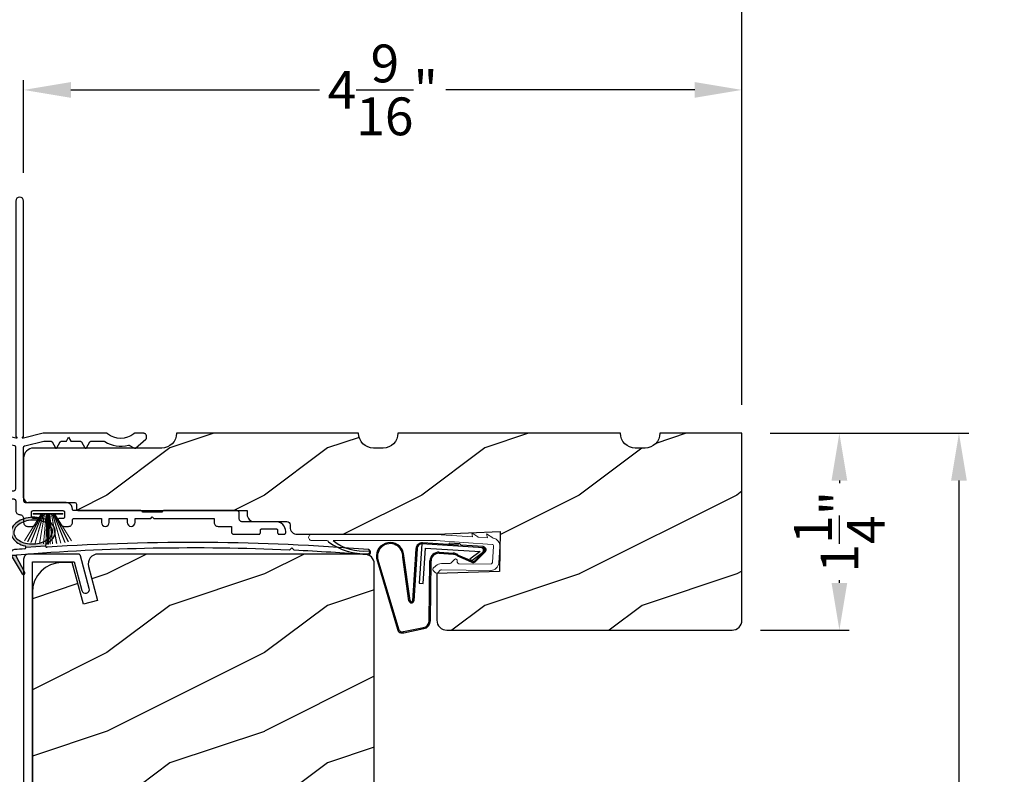
# Model space of a CAD drawing. Extents: x 0 to 68, y 0 to 44.
# Drawn here: x 5.2 to 11.5, y 33.4 to 38.2 of the extents above; entities that cross this region are included whole.
import ezdxf

# ---------------------------------------------------------------- set-up
doc = ezdxf.new("R2010")
doc.units = 0
doc.header["$LTSCALE"] = 2
doc.header["$MEASUREMENT"] = 0
doc.header["$PDMODE"] = 3
doc.layers.get('0').update_dxf_attribs({"linetype": 'CONTINUOUS'})
doc.layers.get('DEFPOINTS').update_dxf_attribs({"color": 3, "linetype": 'CONTINUOUS'})
doc.layers.add('Dim', color=7, linetype='CONTINUOUS')
doc.styles.get("Standard").update_dxf_attribs({"font": 'arial.ttf'})
doc.dimstyles.get("Standard").update_dxf_attribs({"dimtxt": 0.24, "dimasz": 0.3, "dimexe": 0.0625, "dimexo": 0.18, "dimgap": 0.09, "dimtad": 0, "dimdec": 4, "dimzin": 0, "dimdsep": 46, "dimlunit": 4, "dimtxsty": 'Standard', "dimcen": 0, "dimadec": 5, "dimazin": 0, "dimtfac": 1, "dimtdec": 4, "dimtofl": 0, "dimtmove": 0, "dimatfit": 3, "dimfxl": 1, "dimtolj": 1, "dimtzin": 0, "dimarcsym": 0})
pattern_1 = [(216.8699, (-186.8233, -0.51207), (2.99999992, 2.00000012), [0.5, -4.5]), (206.5651, (-186.2233, -0.81207), (-0.9999992, -1.0000013), [1.118034, -1.118034]), (198.4349, (-186.2233, -1.31207), (-2.00000043, -0.9999984), [0.632456, -2.529822])]

# ---------------------------------------------------------------- blocks, each defined once
blk = doc.blocks.new('A$C736078BB')
for p, q in [((0.111, 0.1798), (-0.1201, 0.1943)), ((0.0477, 0.1913), (0.0472, 0.1838)), ((0.1161, 0.187), (0.0477, 0.1913)), ((-0.1996, -0.1718), (-0.2407, 0.1268)), ((-0.1625, 0.1569), (-0.1833, -0.1736)), ((-0.1555, 0.1565), (-0.1764, -0.1745)), ((-0.126, 0.1871), (-0.1417, -0.0624)), ((0.2676, 0.1624), (-0.126, 0.1871)), ((-0.1168, -0.064), (-0.1026, 0.1606)), ((-0.1026, 0.1606), (0.2457, 0.1387)), ((-0.0157, 0.1277), (0.0735, 0.122)), ((-0.0152, 0.1346), (0.0739, 0.129)), ((0.1161, 0.187), (0.1252, 0.1789)), ((0.2643, 0.1701), (0.1252, 0.1789)), ((0.2457, 0.1387), (0.1803, 0.0912)), ((0.1924, 0.0823), (0.2602, 0.1319)), ((0.2128, 0.0825), (0.2739, 0.143)), ((0.2187, 0.0786), (0.2797, 0.1392)), ((0.2669, 0.1456), (0.267, 0.1474)), ((-0.4129, 0.0961), (-0.2805, -0.3544)), ((-0.4039, 0.0871), (-0.2737, -0.3526)), ((-0.207, -0.1734), (-0.246, 0.1039)), ((-0.0776, -0.3015), (-0.0732, 0.0807)), ((-0.0706, -0.3016), (-0.0662, 0.0807)), ((0.1011, 0.1109), (0.1891, 0.0744)), ((0.1057, 0.1163), (0.1936, 0.0797)), ((0.1803, 0.0912), (0.1924, 0.0823)), ((-0.1417, -0.0624), (-0.1168, -0.064)), ((-0.2409, -0.3699), (-0.114, -0.3435)), ((-0.2389, -0.3766), (-0.1129, -0.3504))]:
    blk.add_line(p, q)
for centre, radius, start, end in [((-0.3264, 0.1088), 0.0875, 11.90903, 188.34953), ((-0.3264, 0.1088), 0.0805, 356.54193, 195.62576), ((-0.1226, 0.1544), 0.04, 86.39864, 176.39864), ((-0.1226, 0.1544), 0.033, 86.39864, 176.39864), ((-0.0187, 0.0802), 0.0545, 86.39864, 179.53897), ((-0.0187, 0.0802), 0.0475, 86.39864, 179.49403), ((0.0705, 0.0746), 0.0545, 49.85655, 86.39864), ((0.2521, 0.1483), 0.015, 356.39864, 86.39864), ((0.247, 0.1469), 0.02, 311.39928, 356.39864), ((0.263, 0.1502), 0.02, 326.65359, 86.39864), ((0.263, 0.1502), 0.013, 326.65359, 69.32401), ((0.0705, 0.0746), 0.0475, 49.85655, 86.39864), ((0.202, 0.0896), 0.02, 229.85655, 326.65359), ((0.202, 0.0896), 0.013, 229.85655, 326.65359), ((-0.1916, -0.1721), 0.0154, 184.85023, 350.81859), ((-0.1913, -0.1717), 0.00821, 186.09794, 346.69935), ((-0.1206, -0.301), 0.043, 278.92933, 359.32797), ((-0.1206, -0.301), 0.05, 278.92933, 359.32799), ((-0.2495, -0.3464), 0.032, 194.41007, 289.30794), ((-0.2495, -0.3464), 0.025, 194.41007, 290.16765)]:
    blk.add_arc(centre, radius, start, end)
blk = doc.blocks.new('A$C129D5A43')
at = {"color": 7, "linetype": 'Continuous', "lineweight": 15}
for p, q in [((0.2274, 0.257), (0.2654, 0.2316)), ((0.2327, 0.2325), (0.2274, 0.257)), ((0.3217, 0.2508), (0.3602, 0.225)), ((0.327, 0.2262), (0.3217, 0.2508)), ((-0.7891, 0.2488), (0, 0.2488)), ((-0.6931, 0.2088), (-0.7891, 0.2088)), ((0.0009, 0.2088), (-0.6531, 0.2088)), ((0.3563, 0.1842), (-0.0035, 0.2081)), ((0, 0.248), (0.2327, 0.2325)), ((0.2703, 0.23), (0.327, 0.2262)), ((0.3586, 0.0688), (0.3656, 0.1735)), ((0.4055, 0.1709), (0.3985, 0.0661)), ((0.0348, 0.0628), (0.0869, 0.0623)), ((0.094, 0.0651), (0.1183, 0.089)), ((0.1353, 0.0817), (0.1352, 0.0717)), ((-0.0031, 0.0042), (-0.0171, 0.0185)), ((-0.0169, 0.0327), (-0.0007, 0.0486)), ((0.0273, 0.02), (0.0111, 0.0041)), ((0.3493, 0.0195), (0.0344, 0.0228)), ((0.1451, 0.0616), (0.3497, 0.0595))]:
    blk.add_line(p, q, dxfattribs=at)
for centre, radius, start, end in [((-0.7891, 0.2288), 0.02, 89.99541, 270.00459), ((-0.6945, 0.1956), 0.0133, 18.88336, 84.24243), ((0.2709, 0.2399), 0.00999, 236.20733, 266.2185), ((0.3658, 0.2333), 0.00997, 236.07332, 260.21669), ((0.3556, 0.1742), 0.05, 356.19189, 80.29481), ((-0.4309, 0.1349), 0.01, 254.06318, 74.02762), ((0.3556, 0.1742), 0.01, 356.18123, 86.2144), ((0.0343, 0.0128), 0.05, 89.40632, 134.37105), ((0.087, 0.0723), 0.01, 269.39036, 314.42286), ((0.1253, 0.0818), 0.01, 359.377, 134.39902), ((0.1452, 0.0716), 0.01, 179.38245, 269.37511), ((0.3486, 0.0695), 0.01, 271.21065, 356.1799), ((0.3487, 0.0695), 0.05, 271.18851, 356.192), ((-0.0099, 0.0255), 0.01, 134.38686, 224.3923), ((0.0041, 0.0112), 0.01, 224.41955, 314.3832), ((0.0343, 0.0128), 0.01, 89.42935, 134.38497)]:
    blk.add_arc(centre, radius, start, end, dxfattribs=at)
for centre, radius, start, end in [((-0.4505, 0.5195), 0.3946, 234.09099, 272.44508), ((-0.4645, 0.443), 0.3008, 231.15049, 276.9403)]:
    blk.add_arc(centre, radius, start, end)
blk = doc.blocks.new('A$C1FA70342')
at = {"color": 7, "linetype": 'Continuous', "lineweight": 15}
for p, q in [((-0.095, 0), (0.095, 0)), ((-0.0934, 0), (-0.0934, -0.0032)), ((0.0934, 0), (-0.0934, 0)), ((0.0934, -0.0032), (0.0934, 0)), ((-0.044, -0.0032), (-0.1498, -0.173)), ((-0.1487, -0.1733), (-0.0429, -0.0032)), ((-0.0409, -0.0032), (-0.1296, -0.1781)), ((-0.1286, -0.1784), (-0.0397, -0.0032)), ((-0.0364, -0.0032), (-0.1085, -0.1827)), ((-0.1075, -0.1829), (-0.0353, -0.0032)), ((-0.0934, -0.0032), (-0.044, -0.0032)), ((-0.0301, -0.0032), (-0.082, -0.1872)), ((-0.081, -0.1874), (-0.0291, -0.0032)), ((-0.0229, -0.0032), (-0.0551, -0.1905)), ((-0.0541, -0.1906), (-0.0219, -0.0032)), ((-0.0429, -0.0032), (-0.0409, -0.0032)), ((-0.0397, -0.0032), (-0.0364, -0.0032)), ((-0.0353, -0.0032), (-0.0301, -0.0032)), ((-0.0291, -0.0032), (-0.0229, -0.0032)), ((-0.012, -0.0032), (-0.0289, -0.1925)), ((-0.0279, -0.1925), (-0.011, -0.0032)), ((-0.0219, -0.0032), (-0.012, -0.0032)), ((-0.0084, -0.0032), (-0.0136, -0.193)), ((-0.0126, -0.1931), (-0.0074, -0.0032)), ((-0.011, -0.0032), (-0.0084, -0.0032)), ((-0.0074, -0.0032), (-0.0025, -0.0032)), ((-0.0025, -0.0032), (-0.0025, -0.1932)), ((0.0025, -0.0032), (0.0074, -0.0032)), ((0.0025, -0.1932), (0.0025, -0.0032)), ((0.0074, -0.0032), (0.0126, -0.1931)), ((0.0084, -0.0032), (0.011, -0.0032)), ((0.0136, -0.193), (0.0084, -0.0032)), ((0.011, -0.0032), (0.0279, -0.1925)), ((0.012, -0.0032), (0.0219, -0.0032)), ((0.0289, -0.1925), (0.012, -0.0032)), ((0.0219, -0.0032), (0.0541, -0.1906)), ((0.0229, -0.0032), (0.0291, -0.0032)), ((0.0551, -0.1905), (0.0229, -0.0032)), ((0.0291, -0.0032), (0.081, -0.1874)), ((0.0301, -0.0032), (0.0353, -0.0032)), ((0.082, -0.1872), (0.0301, -0.0032)), ((0.0353, -0.0032), (0.1075, -0.1829)), ((0.0364, -0.0032), (0.0397, -0.0032)), ((0.1085, -0.1827), (0.0364, -0.0032)), ((0.0397, -0.0032), (0.1286, -0.1784)), ((0.0409, -0.0032), (0.0429, -0.0032)), ((0.1296, -0.1781), (0.0409, -0.0032)), ((0.0429, -0.0032), (0.1487, -0.1733)), ((0.044, -0.0032), (0.0934, -0.0032)), ((0.1498, -0.173), (0.044, -0.0032))]:
    blk.add_line(p, q, dxfattribs=at)
at = {"color": 7, "linetype": 'Continuous', "lineweight": 15, "flags": 128}
blk.add_lwpolyline([(-0.0025, -0.1932), (-0.0019, -0.1932), (-0.0012, -0.1932), (-0.0006, -0.1932), (0, -0.1932), (0.0006, -0.1932), (0.0012, -0.1932), (0.0019, -0.1932), (0.0025, -0.1932)], dxfattribs=at)
blk = doc.blocks.new('A$C4EB957E1')
at = {"linetype": 'Continuous'}
for p, q in [((1.2, 2.1162), (1.2, 0.6214)), ((1.25, 0.6214), (1.25, 2.1162)), ((1.25, 0.6214), (1.25, 2.1162)), ((1.075, 0.6412), (0.061, 0.6412)), ((1.2, 0.6114), (1.075, 0.6412)), ((1.375, 0.6412), (1.25, 0.6114)), ((1.7769, 0.6412), (1.375, 0.6412)), ((2.0137, 0.6412), (1.9558, 0.6412)), ((2.0307, 0.6119), (2.0297, 0.6263)), ((0.0573, 0.6103), (0.1357, 0.5914)), ((0.1405, 0.5927), (0.15, 0.6022)), ((0.15, 0.6022), (0.1595, 0.5927)), ((0.1665, 0.5927), (0.176, 0.6022)), ((0.176, 0.6022), (0.1855, 0.5927)), ((0.1925, 0.5927), (0.202, 0.6022)), ((0.202, 0.6022), (0.2115, 0.5927)), ((0.2185, 0.5927), (0.228, 0.6022)), ((0.228, 0.6022), (0.2375, 0.5927)), ((0.2445, 0.5927), (0.254, 0.6022)), ((0.254, 0.6022), (0.2635, 0.5926)), ((0.2671, 0.5912), (0.303, 0.5912)), ((0.313, 0.5812), (0.313, 0.5262)), ((0.3731, 0.5812), (0.3731, 0.4762)), ((1.0692, 0.5912), (0.3831, 0.5912)), ((1.1924, 0.5621), (1.0715, 0.5909)), ((1.2, 0.6214), (1.21, 0.6114)), ((1.21, 0.6114), (1.2, 0.6114)), ((1.24, 0.6114), (1.25, 0.6214)), ((1.25, 0.6114), (1.24, 0.6114)), ((1.2577, 0.5621), (1.3786, 0.5909)), ((1.3809, 0.5912), (1.4218, 0.5912)), ((1.4304, 0.5862), (1.4523, 0.5483)), ((1.4609, 0.5483), (1.4828, 0.5862)), ((1.4914, 0.5912), (1.5216, 0.5912)), ((1.5216, 0.5912), (1.536, 0.6162)), ((1.536, 0.6162), (1.5505, 0.5912)), ((1.5505, 0.5912), (1.6093, 0.5912)), ((1.6179, 0.5862), (1.6398, 0.5483)), ((1.6484, 0.5483), (1.6703, 0.5862)), ((1.6789, 0.5912), (1.7603, 0.5912)), ((1.9229, 0.5646), (1.9539, 0.5467)), ((1.9601, 0.5473), (2.0271, 0.6035)), ((0.303, 0.5162), (0.0312, 0.5162)), ((1.2, 0.2906), (1.2, 0.5524)), ((1.25, 0.2324), (1.25, 0.5524)), ((0, 0.4849), (0, 0.2874)), ((0.05, 0.4562), (0.05, 0.3127)), ((0.3631, 0.4662), (0.06, 0.4662)), ((0.544, 0.3062), (0.544, 0.453)), ((0.566, 0.475), (0.6395, 0.475)), ((0.6395, 0.475), (0.6515, 0.463)), ((0.6515, 0.463), (0.6635, 0.475)), ((0.6635, 0.475), (0.7117, 0.475)), ((0.7337, 0.453), (0.7337, 0.4279)), ((1.25, 0.483), (1.25, 0.2324)), ((0.7322, 0.315), (0.7322, 0.2906)), ((0.0291, 0.2562), (0.2478, 0.225)), ((0.0586, 0.3028), (0.2528, 0.2751)), ((0.2543, 0.275), (0.5127, 0.275)), ((0.7479, 0.275), (1.1844, 0.275)), ((0.2478, 0.225), (1.1844, 0.225)), ((1.2, 0.2094), (1.2, 0.15)), ((1.52, 0.2012), (1.2813, 0.2012)), ((1.3, 0.116), (1.3, 0.14)), ((1.31, 0.15), (1.5, 0.15)), ((1.51, 0.14), (1.51, 0.11)), ((1.9945, 0.15), (1.57, 0.15)), ((2.1295, 0.14), (2.0045, 0.14)), ((2.6044, 0.15), (2.1395, 0.15)), ((2.62, 0.0956), (2.62, 0.1344)), ((1.25, 0.1), (1.25, 0.075)), ((1.332, 0.1), (1.316, 0.1)), ((1.5, 0.1), (1.478, 0.1)), ((1.56, 0.075), (1.56, 0.09)), ((1.57, 0.1), (1.744, 0.1)), ((1.744, 0.1), (1.744, 0.075)), ((1.794, 0.1), (1.908, 0.1)), ((1.794, 0.075), (1.794, 0.1)), ((1.908, 0.1), (1.908, 0.075)), ((1.958, 0.075), (1.958, 0.1)), ((1.958, 0.1), (2.057, 0.1)), ((2.057, 0.1), (2.067, 0.11)), ((2.067, 0.11), (2.077, 0.1)), ((2.077, 0.1), (2.46, 0.1)), ((2.46, 0.1), (2.46, 0.075)), ((2.8522, 0.08), (2.6357, 0.08)), ((1.275, 0.05), (1.302, 0.05)), ((1.508, 0.05), (1.535, 0.05)), ((2.485, 0.05), (2.57, 0.05)), ((2.57, 0.05), (2.57, 0.0156)), ((2.7539, 0.01), (2.7539, 0.025)), ((2.7639, 0.035), (2.8533, 0.035)), ((2.8633, 0.025), (2.8633, 0.01)), ((2.9147, 0.01), (2.9147, 0.0175)), ((2.5857, 0), (2.7439, 0)), ((2.8733, 0), (2.9047, 0))]:
    blk.add_line(p, q, dxfattribs=at)
at = {"linetype": 'Continuous', "flags": 128}
for points in [[(1.25, 2.1162), (1.2481, 2.1257), (1.2427, 2.1338), (1.2346, 2.1393), (1.225, 2.1412), (1.2155, 2.1393), (1.2074, 2.1338), (1.2019, 2.1257), (1.2, 2.1162)], [(1.25, 2.1162), (1.2481, 2.1257), (1.2427, 2.1338), (1.2346, 2.1393), (1.225, 2.1412), (1.2155, 2.1393), (1.2074, 2.1338), (1.2019, 2.1257), (1.2, 2.1162)], [(0.061, 0.6412), (0.0554, 0.6401), (0.0506, 0.6372), (0.0471, 0.6328), (0.0455, 0.6274), (0.0458, 0.6217), (0.0482, 0.6166), (0.0522, 0.6126), (0.0573, 0.6103)], [(1.7832, 0.6388), (1.7826, 0.6394), (1.7818, 0.6398), (1.7811, 0.6402), (1.7803, 0.6406), (1.7794, 0.6408), (1.7786, 0.641), (1.7777, 0.6411), (1.7769, 0.6412)], [(1.9494, 0.6388), (1.931, 0.626), (1.9105, 0.6165), (1.8888, 0.6107), (1.8663, 0.6088), (1.8439, 0.6107), (1.8222, 0.6165), (1.8017, 0.626), (1.7832, 0.6388)], [(1.9558, 0.6412), (1.955, 0.6411), (1.9541, 0.641), (1.9533, 0.6408), (1.9524, 0.6406), (1.9516, 0.6402), (1.9509, 0.6398), (1.9501, 0.6394), (1.9494, 0.6388)], [(2.0297, 0.6263), (2.0292, 0.6292), (2.0281, 0.632), (2.0266, 0.6346), (2.0246, 0.6369), (2.0222, 0.6387), (2.0196, 0.64), (2.0167, 0.6409), (2.0137, 0.6412)], [(0.1357, 0.5914), (0.1364, 0.5913), (0.137, 0.5912), (0.1377, 0.5913), (0.1383, 0.5914), (0.1389, 0.5916), (0.1395, 0.5919), (0.14, 0.5923), (0.1405, 0.5927)], [(0.1595, 0.5927), (0.1602, 0.5921), (0.1611, 0.5916), (0.162, 0.5913), (0.163, 0.5912), (0.164, 0.5913), (0.1649, 0.5916), (0.1658, 0.5921), (0.1665, 0.5927)], [(0.1855, 0.5927), (0.1862, 0.5921), (0.1871, 0.5916), (0.188, 0.5913), (0.189, 0.5912), (0.19, 0.5913), (0.1909, 0.5916), (0.1918, 0.5921), (0.1925, 0.5927)], [(0.2115, 0.5927), (0.2122, 0.5921), (0.2131, 0.5916), (0.214, 0.5913), (0.215, 0.5912), (0.216, 0.5913), (0.2169, 0.5916), (0.2178, 0.5921), (0.2185, 0.5927)], [(0.2375, 0.5927), (0.2382, 0.5921), (0.2391, 0.5916), (0.24, 0.5913), (0.241, 0.5912), (0.242, 0.5913), (0.2429, 0.5916), (0.2438, 0.5921), (0.2445, 0.5927)], [(0.2635, 0.5926), (0.2639, 0.5923), (0.2643, 0.592), (0.2647, 0.5917), (0.2652, 0.5915), (0.2656, 0.5914), (0.2661, 0.5912), (0.2666, 0.5912), (0.2671, 0.5912)], [(0.303, 0.5912), (0.305, 0.591), (0.3068, 0.5904), (0.3086, 0.5895), (0.3101, 0.5882), (0.3113, 0.5867), (0.3122, 0.585), (0.3128, 0.5831), (0.313, 0.5812)], [(0.3831, 0.5912), (0.3812, 0.591), (0.3793, 0.5904), (0.3776, 0.5895), (0.3761, 0.5882), (0.3748, 0.5867), (0.3739, 0.585), (0.3733, 0.5831), (0.3731, 0.5812)], [(1.0715, 0.5909), (1.0712, 0.5909), (1.0709, 0.591), (1.0706, 0.591), (1.0704, 0.5911), (1.0701, 0.5911), (1.0698, 0.5911), (1.0695, 0.5912), (1.0692, 0.5912)], [(1.3786, 0.5909), (1.3789, 0.5909), (1.3791, 0.591), (1.3794, 0.591), (1.3797, 0.5911), (1.38, 0.5911), (1.3803, 0.5911), (1.3806, 0.5912), (1.3809, 0.5912)], [(1.4218, 0.5912), (1.4231, 0.5911), (1.4243, 0.5908), (1.4256, 0.5904), (1.4268, 0.5898), (1.4278, 0.5891), (1.4288, 0.5882), (1.4297, 0.5872), (1.4304, 0.5862)], [(1.4828, 0.5862), (1.4835, 0.5872), (1.4844, 0.5882), (1.4853, 0.5891), (1.4864, 0.5898), (1.4876, 0.5904), (1.4888, 0.5908), (1.4901, 0.5911), (1.4914, 0.5912)], [(1.6093, 0.5912), (1.6106, 0.5911), (1.6118, 0.5908), (1.6131, 0.5904), (1.6143, 0.5898), (1.6153, 0.5891), (1.6163, 0.5882), (1.6172, 0.5872), (1.6179, 0.5862)], [(1.6703, 0.5862), (1.671, 0.5872), (1.6719, 0.5882), (1.6728, 0.5891), (1.6739, 0.5898), (1.6751, 0.5904), (1.6763, 0.5908), (1.6776, 0.5911), (1.6789, 0.5912)], [(1.7603, 0.5912), (1.761, 0.5911), (1.7618, 0.591), (1.7625, 0.5909), (1.7632, 0.5907), (1.7639, 0.5905), (1.7646, 0.5902), (1.7653, 0.5898), (1.7659, 0.5895)], [(1.7659, 0.5895), (1.7826, 0.5795), (1.8003, 0.5713), (1.8188, 0.5652), (1.8379, 0.561), (1.8573, 0.559), (1.8768, 0.5591), (1.8962, 0.5613), (1.9152, 0.5655)], [(1.9152, 0.5655), (1.9162, 0.5658), (1.9171, 0.5659), (1.9181, 0.5659), (1.9191, 0.5658), (1.9201, 0.5657), (1.9211, 0.5654), (1.922, 0.565), (1.9229, 0.5646)], [(2.0271, 0.6035), (2.028, 0.6044), (2.0287, 0.6053), (2.0294, 0.6062), (2.0299, 0.6073), (2.0303, 0.6084), (2.0305, 0.6096), (2.0307, 0.6107), (2.0307, 0.6119)], [(0.0312, 0.5162), (0.0252, 0.5156), (0.0193, 0.5138), (0.0139, 0.5109), (0.0092, 0.507), (0.0053, 0.5023), (0.0024, 0.4969), (0.0006, 0.491), (0, 0.4849)], [(0.313, 0.5262), (0.3128, 0.5242), (0.3122, 0.5223), (0.3113, 0.5206), (0.3101, 0.5191), (0.3086, 0.5178), (0.3068, 0.5169), (0.305, 0.5163), (0.303, 0.5162)], [(1.2, 0.5524), (1.1999, 0.5541), (1.1995, 0.5557), (1.1988, 0.5572), (1.1979, 0.5586), (1.1967, 0.5598), (1.1954, 0.5608), (1.1939, 0.5616), (1.1924, 0.5621)], [(1.25, 0.5524), (1.2502, 0.5541), (1.2506, 0.5557), (1.2513, 0.5572), (1.2522, 0.5586), (1.2533, 0.5598), (1.2547, 0.5608), (1.2561, 0.5616), (1.2577, 0.5621)], [(1.4523, 0.5483), (1.4531, 0.5473), (1.4541, 0.5465), (1.4553, 0.546), (1.4566, 0.5458), (1.4579, 0.546), (1.4591, 0.5465), (1.4601, 0.5473), (1.4609, 0.5483)], [(1.6398, 0.5483), (1.6406, 0.5473), (1.6416, 0.5465), (1.6428, 0.546), (1.6441, 0.5458), (1.6454, 0.546), (1.6466, 0.5465), (1.6476, 0.5473), (1.6484, 0.5483)], [(1.9539, 0.5467), (1.9547, 0.5463), (1.9555, 0.546), (1.9563, 0.5459), (1.9571, 0.5459), (1.958, 0.5461), (1.9588, 0.5464), (1.9595, 0.5468), (1.9601, 0.5473)], [(0.06, 0.4662), (0.058, 0.466), (0.0562, 0.4654), (0.0544, 0.4645), (0.0529, 0.4632), (0.0517, 0.4617), (0.0508, 0.46), (0.0502, 0.4581), (0.05, 0.4562)], [(0.3731, 0.4762), (0.3729, 0.4742), (0.3724, 0.4723), (0.3714, 0.4706), (0.3702, 0.4691), (0.3687, 0.4678), (0.367, 0.4669), (0.3651, 0.4663), (0.3631, 0.4662)], [(0.544, 0.453), (0.5444, 0.4573), (0.5457, 0.4614), (0.5477, 0.4652), (0.5504, 0.4685), (0.5538, 0.4713), (0.5576, 0.4733), (0.5617, 0.4745), (0.566, 0.475)], [(0.7117, 0.475), (0.716, 0.4745), (0.7201, 0.4733), (0.724, 0.4713), (0.7273, 0.4685), (0.73, 0.4652), (0.7321, 0.4614), (0.7333, 0.4573), (0.7337, 0.453)], [(0.6954, 0.4119), (0.673, 0.4261), (0.6468, 0.4298), (0.6214, 0.4222), (0.6014, 0.4048), (0.5904, 0.3807), (0.5904, 0.3542), (0.6014, 0.3301), (0.6214, 0.3127), (0.6468, 0.3051), (0.673, 0.3088), (0.6954, 0.323)], [(0.7337, 0.4279), (0.7328, 0.4214), (0.73, 0.4155), (0.7255, 0.4106), (0.7199, 0.4072), (0.7135, 0.4056), (0.7069, 0.4059), (0.7007, 0.408), (0.6954, 0.4119)], [(0.05, 0.3127), (0.0502, 0.311), (0.0506, 0.3092), (0.0514, 0.3076), (0.0524, 0.3062), (0.0537, 0.3049), (0.0552, 0.304), (0.0568, 0.3032), (0.0586, 0.3028)], [(0.6954, 0.323), (0.6998, 0.3264), (0.7049, 0.3286), (0.7104, 0.3295), (0.716, 0.329), (0.7212, 0.3271), (0.7259, 0.3241), (0.7296, 0.3199), (0.7322, 0.315)], [(0, 0.2874), (0.0005, 0.2816), (0.0022, 0.276), (0.0048, 0.2707), (0.0084, 0.2661), (0.0128, 0.2622), (0.0178, 0.2592), (0.0233, 0.2572), (0.0291, 0.2562)], [(0.2528, 0.2751), (0.253, 0.2751), (0.2532, 0.275), (0.2534, 0.275), (0.2536, 0.275), (0.2537, 0.275), (0.2539, 0.275), (0.2541, 0.275), (0.2543, 0.275)], [(0.5127, 0.275), (0.5188, 0.2756), (0.5247, 0.2774), (0.5301, 0.2802), (0.5348, 0.2841), (0.5387, 0.2889), (0.5416, 0.2943), (0.5434, 0.3001), (0.544, 0.3062)], [(0.7322, 0.2906), (0.7325, 0.2876), (0.7334, 0.2846), (0.7349, 0.2819), (0.7368, 0.2796), (0.7392, 0.2776), (0.7419, 0.2762), (0.7448, 0.2753), (0.7479, 0.275)], [(1.1844, 0.275), (1.1875, 0.2753), (1.1904, 0.2762), (1.1931, 0.2776), (1.1955, 0.2796), (1.1974, 0.2819), (1.1988, 0.2846), (1.1997, 0.2876), (1.2, 0.2906)], [(1.1844, 0.225), (1.1875, 0.2247), (1.1904, 0.2238), (1.1931, 0.2223), (1.1955, 0.2204), (1.1974, 0.218), (1.1988, 0.2153), (1.1997, 0.2124), (1.2, 0.2094)], [(1.56, 0.16), (1.5593, 0.169), (1.557, 0.1765), (1.5533, 0.1834), (1.5483, 0.1894), (1.5422, 0.1944), (1.5353, 0.1981), (1.5278, 0.2004), (1.52, 0.2012)], [(1.2, 0.15), (1.2005, 0.1451), (1.2019, 0.1404), (1.2042, 0.1361), (1.2074, 0.1323), (1.2111, 0.1292), (1.2155, 0.1269), (1.2202, 0.1255), (1.225, 0.125)], [(1.3, 0.14), (1.3002, 0.1419), (1.3008, 0.1438), (1.3017, 0.1456), (1.303, 0.1471), (1.3045, 0.1483), (1.3062, 0.1492), (1.3081, 0.1498), (1.31, 0.15)], [(1.5, 0.15), (1.502, 0.1498), (1.5038, 0.1492), (1.5056, 0.1483), (1.5071, 0.1471), (1.5083, 0.1456), (1.5093, 0.1438), (1.5098, 0.1419), (1.51, 0.14)], [(1.57, 0.15), (1.5681, 0.1502), (1.5662, 0.1508), (1.5645, 0.1517), (1.563, 0.1529), (1.5617, 0.1544), (1.5608, 0.1562), (1.5602, 0.158), (1.56, 0.16)], [(2.0045, 0.14), (2.0043, 0.1419), (2.0038, 0.1438), (2.0029, 0.1456), (2.0016, 0.1471), (2.0001, 0.1483), (1.9984, 0.1492), (1.9965, 0.1498), (1.9945, 0.15)], [(2.1395, 0.15), (2.1376, 0.1498), (2.1357, 0.1492), (2.134, 0.1483), (2.1325, 0.1471), (2.1312, 0.1456), (2.1303, 0.1438), (2.1297, 0.1419), (2.1295, 0.14)], [(2.62, 0.1344), (2.6197, 0.1374), (2.6188, 0.1404), (2.6174, 0.1431), (2.6155, 0.1454), (2.6131, 0.1474), (2.6104, 0.1488), (2.6075, 0.1497), (2.6044, 0.15)], [(1.225, 0.125), (1.2299, 0.1245), (1.2346, 0.1231), (1.2389, 0.1208), (1.2427, 0.1177), (1.2458, 0.1139), (1.2481, 0.1096), (1.2496, 0.1049), (1.25, 0.1)], [(1.25, 0.075), (1.2505, 0.0701), (1.2519, 0.0654), (1.2542, 0.0611), (1.2574, 0.0573), (1.2611, 0.0542), (1.2655, 0.0519), (1.2702, 0.0505), (1.275, 0.05)], [(1.316, 0.1), (1.3129, 0.1003), (1.3099, 0.1012), (1.3071, 0.1027), (1.3047, 0.1047), (1.3027, 0.1071), (1.3012, 0.1099), (1.3003, 0.1129), (1.3, 0.116)], [(1.302, 0.05), (1.3098, 0.0508), (1.3173, 0.053), (1.3242, 0.0567), (1.3303, 0.0617), (1.3353, 0.0678), (1.339, 0.0747), (1.3413, 0.0822), (1.342, 0.09)], [(1.342, 0.09), (1.3418, 0.092), (1.3413, 0.0938), (1.3403, 0.0956), (1.3391, 0.0971), (1.3376, 0.0983), (1.3358, 0.0992), (1.334, 0.0998), (1.332, 0.1)], [(1.478, 0.1), (1.4761, 0.0998), (1.4742, 0.0992), (1.4725, 0.0983), (1.471, 0.0971), (1.4697, 0.0956), (1.4688, 0.0938), (1.4682, 0.092), (1.468, 0.09)], [(1.468, 0.09), (1.4688, 0.0822), (1.4711, 0.0747), (1.4748, 0.0678), (1.4797, 0.0617), (1.4858, 0.0567), (1.4927, 0.053), (1.5002, 0.0508), (1.508, 0.05)], [(1.51, 0.11), (1.5098, 0.108), (1.5093, 0.1062), (1.5083, 0.1044), (1.5071, 0.1029), (1.5056, 0.1017), (1.5038, 0.1008), (1.502, 0.1002), (1.5, 0.1)], [(1.535, 0.05), (1.5399, 0.0505), (1.5446, 0.0519), (1.5489, 0.0542), (1.5527, 0.0573), (1.5558, 0.0611), (1.5581, 0.0654), (1.5595, 0.0701), (1.56, 0.075)], [(1.56, 0.09), (1.5602, 0.092), (1.5608, 0.0938), (1.5617, 0.0956), (1.563, 0.0971), (1.5645, 0.0983), (1.5662, 0.0992), (1.5681, 0.0998), (1.57, 0.1)], [(1.744, 0.075), (1.7459, 0.0654), (1.7514, 0.0573), (1.7595, 0.0519), (1.769, 0.05), (1.7786, 0.0519), (1.7867, 0.0573), (1.7921, 0.0654), (1.794, 0.075)], [(1.908, 0.075), (1.9099, 0.0654), (1.9153, 0.0573), (1.9235, 0.0519), (1.933, 0.05), (1.9426, 0.0519), (1.9507, 0.0573), (1.9561, 0.0654), (1.958, 0.075)], [(2.46, 0.075), (2.4605, 0.0701), (2.4619, 0.0654), (2.4642, 0.0611), (2.4674, 0.0573), (2.4711, 0.0542), (2.4755, 0.0519), (2.4802, 0.0505), (2.485, 0.05)], [(2.6357, 0.08), (2.6326, 0.0803), (2.6297, 0.0812), (2.627, 0.0826), (2.6246, 0.0846), (2.6227, 0.0869), (2.6212, 0.0896), (2.6203, 0.0926), (2.62, 0.0956)], [(2.9147, 0.0175), (2.9135, 0.0297), (2.9099, 0.0414), (2.9041, 0.0522), (2.8964, 0.0617), (2.8869, 0.0695), (2.8761, 0.0752), (2.8644, 0.0788), (2.8522, 0.08)], [(2.57, 0.0156), (2.5703, 0.0126), (2.5712, 0.0096), (2.5727, 0.0069), (2.5746, 0.0046), (2.577, 0.0026), (2.5797, 0.0012), (2.5826, 0.0003), (2.5857, 0)], [(2.7439, 0), (2.7459, 0.0002), (2.7477, 0.0008), (2.7495, 0.0017), (2.751, 0.0029), (2.7522, 0.0044), (2.7531, 0.0062), (2.7537, 0.008), (2.7539, 0.01)], [(2.7539, 0.025), (2.7541, 0.0269), (2.7547, 0.0288), (2.7556, 0.0306), (2.7568, 0.0321), (2.7583, 0.0333), (2.7601, 0.0342), (2.762, 0.0348), (2.7639, 0.035)], [(2.8533, 0.035), (2.8552, 0.0348), (2.8571, 0.0342), (2.8588, 0.0333), (2.8603, 0.0321), (2.8616, 0.0306), (2.8625, 0.0288), (2.8631, 0.0269), (2.8633, 0.025)], [(2.8633, 0.01), (2.8635, 0.008), (2.864, 0.0062), (2.865, 0.0044), (2.8662, 0.0029), (2.8677, 0.0017), (2.8695, 0.0008), (2.8713, 0.0002), (2.8733, 0)], [(2.9047, 0), (2.9066, 0.0002), (2.9085, 0.0008), (2.9102, 0.0017), (2.9118, 0.0029), (2.913, 0.0044), (2.9139, 0.0062), (2.9145, 0.008), (2.9147, 0.01)]]:
    blk.add_lwpolyline(points, dxfattribs=at)
at = {"linetype": 'Continuous'}
blk.add_arc((1.2813, 0.2324), 0.0312, 180, 270, dxfattribs=at)
blk = doc.blocks.new('A$C64035AB5')
at = {"linetype": 'Continuous'}
for p, q in [((0.0006, 4.9743), (0, 4.968)), ((0, 4.968), (0, 0.516)), ((0.0024, 4.9803), (0.0006, 4.9743)), ((0.0054, 4.9858), (0.0024, 4.9803)), ((0.0094, 4.9906), (0.0054, 4.9858)), ((0.0142, 4.9946), (0.0094, 4.9906)), ((0.0198, 4.9976), (0.0142, 4.9946)), ((0.0258, 4.9994), (0.0198, 4.9976)), ((0.032, 5), (0.0258, 4.9994)), ((0.3463, 5), (0.032, 5)), ((0.0554, 0.55), (0.0554, 4.95)), ((0.0554, 4.95), (0.3202, 4.95)), ((0.3202, 4.95), (0.3689, 4.7687)), ((0.3489, 4.9998), (0.3463, 5)), ((0.3514, 4.9992), (0.3489, 4.9998)), ((0.3538, 4.9981), (0.3514, 4.9992)), ((0.356, 4.9967), (0.3538, 4.9981)), ((0.358, 4.995), (0.356, 4.9967)), ((0.3596, 4.9929), (0.358, 4.995)), ((0.3609, 4.9906), (0.3596, 4.9929)), ((0.3617, 4.9882), (0.3609, 4.9906)), ((0.4172, 4.7816), (0.3617, 4.9882)), ((0.3689, 4.7687), (0.3733, 4.7599)), ((0.3733, 4.7599), (0.3806, 4.7535)), ((0.3806, 4.7535), (0.3898, 4.7503)), ((0.3996, 4.751), (0.4083, 4.7553)), ((0.4083, 4.7553), (0.4147, 4.7627)), ((0.4147, 4.7627), (0.4179, 4.7719)), ((0.4179, 4.7719), (0.4172, 4.7816)), ((0.3898, 4.7503), (0.3996, 4.751)), ((0.5655, 0.6256), (0.5626, 0.6229)), ((0.5692, 0.6271), (0.5655, 0.6256)), ((0.5732, 0.6274), (0.5692, 0.6271)), ((0.577, 0.6263), (0.5732, 0.6274)), ((0.5803, 0.6241), (0.577, 0.6263)), ((0.5607, 0.6194), (0.56, 0.6154)), ((0.56, 0.6154), (0.56, 0.56)), ((0.5626, 0.6229), (0.5607, 0.6194)), ((0.5827, 0.6209), (0.5803, 0.6241)), ((0.6111, 0.5652), (0.5827, 0.6209)), ((0.6147, 0.5553), (0.6111, 0.5652)), ((0, 0.516), (0.0003, 0.5129)), ((0.0003, 0.5129), (0.0012, 0.5099)), ((0.0012, 0.5099), (0.0027, 0.5071)), ((0.0027, 0.5071), (0.0047, 0.5047)), ((0.0047, 0.5047), (0.0071, 0.5027)), ((0.0071, 0.5027), (0.0099, 0.5012)), ((0.0099, 0.5012), (0.0129, 0.5003)), ((0.321, 0.55), (0.0554, 0.55)), ((0.3218, 0.5462), (0.321, 0.55)), ((0.3239, 0.5429), (0.3218, 0.5462)), ((0.3272, 0.5408), (0.3239, 0.5429)), ((0.331, 0.54), (0.3272, 0.5408)), ((0.3348, 0.5408), (0.331, 0.54)), ((0.3381, 0.5429), (0.3348, 0.5408)), ((0.3402, 0.5462), (0.3381, 0.5429)), ((0.341, 0.55), (0.3402, 0.5462)), ((0.55, 0.55), (0.341, 0.55)), ((0.552, 0.5502), (0.55, 0.55)), ((0.5538, 0.5508), (0.552, 0.5502)), ((0.5556, 0.5517), (0.5538, 0.5508)), ((0.5571, 0.5529), (0.5556, 0.5517)), ((0.5583, 0.5544), (0.5571, 0.5529)), ((0.5592, 0.5562), (0.5583, 0.5544)), ((0.5598, 0.558), (0.5592, 0.5562)), ((0.56, 0.56), (0.5598, 0.558)), ((0.5787, 0.5), (0.5888, 0.5031)), ((0.5888, 0.5031), (0.5979, 0.5084)), ((0.5979, 0.5084), (0.6055, 0.5156)), ((0.6055, 0.5156), (0.6113, 0.5245)), ((0.6113, 0.5245), (0.6148, 0.5344)), ((0.616, 0.5449), (0.6147, 0.5553)), ((0.6148, 0.5344), (0.616, 0.5449)), ((0.0129, 0.5003), (0.016, 0.5)), ((0.016, 0.5), (0.2644, 0.5)), ((0.2644, 0.5), (0.2696, 0.4996)), ((0.2696, 0.4996), (0.2746, 0.4983)), ((0.2746, 0.4983), (0.2794, 0.4962)), ((0.2794, 0.4962), (0.2838, 0.4934)), ((0.2838, 0.4934), (0.2877, 0.4899)), ((0.2877, 0.4899), (0.2909, 0.4858)), ((0.2909, 0.4858), (0.2935, 0.4813)), ((0.2935, 0.4813), (0.2953, 0.4764)), ((0.2953, 0.4764), (0.4224, 0.0074)), ((0.3502, 0.4669), (0.3508, 0.4742)), ((0.3513, 0.4596), (0.3502, 0.4669)), ((0.3508, 0.4742), (0.353, 0.4812)), ((0.4081, 0.25), (0.3513, 0.4596)), ((0.353, 0.4812), (0.3568, 0.4874)), ((0.3568, 0.4874), (0.3619, 0.4927)), ((0.3619, 0.4927), (0.368, 0.4967)), ((0.368, 0.4967), (0.3749, 0.4992)), ((0.3749, 0.4992), (0.3822, 0.5)), ((0.3822, 0.5), (0.5787, 0.5)), ((0.4499, 0.25), (0.4081, 0.25)), ((0.4538, 0.2496), (0.4499, 0.25)), ((0.4575, 0.2485), (0.4538, 0.2496)), ((0.461, 0.2466), (0.4575, 0.2485)), ((0.464, 0.2441), (0.461, 0.2466)), ((0.4665, 0.2411), (0.464, 0.2441)), ((0.4684, 0.2377), (0.4665, 0.2411)), ((0.4695, 0.2339), (0.4684, 0.2377)), ((0.4699, 0.23), (0.4695, 0.2339)), ((0.4699, 0.04), (0.4699, 0.23)), ((0.4224, 0.0074), (0.423, 0.0059)), ((0.423, 0.0059), (0.4237, 0.0044)), ((0.4237, 0.0044), (0.4248, 0.0031)), ((0.4248, 0.0031), (0.426, 0.0021)), ((0.426, 0.0021), (0.4273, 0.0012)), ((0.4273, 0.0012), (0.4288, 0.0005)), ((0.4288, 0.0005), (0.4304, 0.0001)), ((0.4304, 0.0001), (0.4321, 0)), ((0.4321, 0), (0.4999, 0)), ((0.4999, 0.04), (0.4699, 0.04)), ((0.5018, 0.0398), (0.4999, 0.04)), ((0.4999, 0), (0.5018, 0.0002)), ((0.5037, 0.0392), (0.5018, 0.0398)), ((0.5018, 0.0002), (0.5037, 0.0008)), ((0.5054, 0.0383), (0.5037, 0.0392)), ((0.5037, 0.0008), (0.5054, 0.0017)), ((0.5069, 0.0371), (0.5054, 0.0383)), ((0.5054, 0.0017), (0.5069, 0.0029)), ((0.5082, 0.0356), (0.5069, 0.0371)), ((0.5069, 0.0029), (0.5082, 0.0044)), ((0.5091, 0.0338), (0.5082, 0.0356)), ((0.5082, 0.0044), (0.5091, 0.0062)), ((0.5097, 0.0319), (0.5091, 0.0338)), ((0.5091, 0.0062), (0.5097, 0.008)), ((0.5099, 0.03), (0.5097, 0.0319)), ((0.5097, 0.008), (0.5099, 0.01)), ((0.5099, 0.01), (0.5099, 0.03))]:
    blk.add_line(p, q, dxfattribs=at)
blk = doc.blocks.new('*D456')
at = {"layer": 'DEFPOINTS', "color": 0, "transparency": 16777216}
for p in [(9.8112, 37.763), (5.2487, 37.057), (9.8112, 35.582)]:
    blk.add_point(p, dxfattribs=at)
at = {"layer": 'Dim', "color": 0, "lineweight": -2, "transparency": 16777216}
for p, q in [((5.2487, 37.237), (5.2487, 37.8255)), ((9.8112, 35.762), (9.8112, 37.8255)), ((5.5487, 37.763), (7.1287, 37.763)), ((9.5112, 37.763), (7.9312, 37.763))]:
    blk.add_line(p, q, dxfattribs=at)
at = {"layer": 'Dim', "color": 0, "transparency": 16777216}
for points in [[(5.5487, 37.813), (5.5487, 37.713), (5.2487, 37.763)], [(9.5112, 37.813), (9.5112, 37.713), (9.8112, 37.763)]]:
    blk.add_solid(points, dxfattribs=at)
at = {"layer": 'Dim', "color": 0, "transparency": 16777216, "insert": (7.5299, 37.763), "char_height": 0.24, "attachment_point": 5}
blk.add_mtext('\\A1;4{\\H1x;\\S9/16;}"', dxfattribs=at)
blk = doc.blocks.new('*D458')
at = {"layer": 'DEFPOINTS', "color": 0, "transparency": 16777216}
for p in [(3.9987, 38.7206), (9.8112, 35.582), (3.9987, 35.4258)]:
    blk.add_point(p, dxfattribs=at)
at = {"layer": 'Dim', "color": 0, "lineweight": -2, "transparency": 16777216}
for p, q in [((3.9987, 35.6058), (3.9987, 38.7831)), ((9.8112, 35.762), (9.8112, 38.7831)), ((4.2987, 38.7206), (6.5084, 38.7206)), ((9.5112, 38.7206), (7.3015, 38.7206))]:
    blk.add_line(p, q, dxfattribs=at)
at = {"layer": 'Dim', "color": 0, "transparency": 16777216}
for points in [[(4.2987, 38.7706), (4.2987, 38.6706), (3.9987, 38.7206)], [(9.5112, 38.7706), (9.5112, 38.6706), (9.8112, 38.7206)]]:
    blk.add_solid(points, dxfattribs=at)
at = {"layer": 'Dim', "color": 0, "transparency": 16777216, "insert": (6.9049, 38.7206), "char_height": 0.24, "attachment_point": 5}
blk.add_mtext('\\A1;5{\\H1x;\\S13/16;}"', dxfattribs=at)
blk = doc.blocks.new('*D459')
at = {"layer": 'DEFPOINTS', "color": 0, "transparency": 16777216}
for p in [(9.8112, 35.582), (9.7482, 34.332), (10.4303, 34.332)]:
    blk.add_point(p, dxfattribs=at)
at = {"layer": 'Dim', "color": 0, "lineweight": -2, "transparency": 16777216}
for p, q in [((9.9912, 35.582), (10.4928, 35.582)), ((10.4303, 35.282), (10.4303, 35.2647)), ((10.4303, 34.632), (10.4303, 34.6494)), ((9.9282, 34.332), (10.4928, 34.332))]:
    blk.add_line(p, q, dxfattribs=at)
at = {"layer": 'Dim', "color": 0, "transparency": 16777216}
for points in [[(10.3803, 35.282), (10.4803, 35.282), (10.4303, 35.582)], [(10.3803, 34.632), (10.4803, 34.632), (10.4303, 34.332)]]:
    blk.add_solid(points, dxfattribs=at)
at = {"layer": 'Dim', "color": 0, "transparency": 16777216, "insert": (10.4303, 34.957), "char_height": 0.24, "attachment_point": 5, "rotation": 90}
blk.add_mtext('\\A1;1{\\H1x;\\S1/4;}"', dxfattribs=at)
blk = doc.blocks.new('*D460')
at = {"layer": 'DEFPOINTS', "color": 0, "transparency": 16777216}
for p in [(5.2807, 34.8155), (4.1029, 29.8155), (5.6807, 29.8155)]:
    blk.add_point(p, dxfattribs=at)
at = {"layer": 'Dim', "color": 0, "lineweight": -2, "transparency": 16777216}
for p, q in [((5.1007, 34.8155), (4.0404, 34.8155)), ((4.1029, 34.5155), (4.1029, 32.5435)), ((4.1029, 30.1155), (4.1029, 32.0876)), ((5.5007, 29.8155), (4.0404, 29.8155))]:
    blk.add_line(p, q, dxfattribs=at)
at = {"layer": 'Dim', "color": 0, "transparency": 16777216}
for points in [[(4.0529, 34.5155), (4.1529, 34.5155), (4.1029, 34.8155)], [(4.0529, 30.1155), (4.1529, 30.1155), (4.1029, 29.8155)]]:
    blk.add_solid(points, dxfattribs=at)
at = {"layer": 'Dim', "color": 0, "transparency": 16777216, "insert": (4.1029, 32.3155), "char_height": 0.24, "attachment_point": 5, "rotation": 90}
blk.add_mtext('\\A1;5"', dxfattribs=at)
blk = doc.blocks.new('*D474')
at = {"layer": 'DEFPOINTS', "color": 0, "transparency": 16777216}
for p in [(9.8112, 35.582), (6.9478, 29.8156), (11.1898, 29.8156)]:
    blk.add_point(p, dxfattribs=at)
at = {"layer": 'Dim', "color": 0, "lineweight": -2, "transparency": 16777216}
for p, q in [((9.9912, 35.582), (11.2523, 35.582)), ((11.1898, 35.282), (11.1898, 33.0178)), ((11.1898, 30.1156), (11.1898, 32.3799)), ((7.1278, 29.8156), (11.2523, 29.8156))]:
    blk.add_line(p, q, dxfattribs=at)
at = {"layer": 'Dim', "color": 0, "transparency": 16777216}
for points in [[(11.1398, 35.282), (11.2398, 35.282), (11.1898, 35.582)], [(11.1398, 30.1156), (11.2398, 30.1156), (11.1898, 29.8156)]]:
    blk.add_solid(points, dxfattribs=at)
at = {"layer": 'Dim', "color": 0, "transparency": 16777216, "insert": (11.1898, 32.6988), "char_height": 0.24, "attachment_point": 5, "rotation": 90}
blk.add_mtext('\\A1;5{\\H1x;\\S3/4;}"', dxfattribs=at)
blk = doc.blocks.new('A$C0F0B3899')
h = blk.add_hatch(color=256)
h.dxf.hatch_style = 1
h.paths.add_polyline_path([(0.1674, 0.336, 0.079721), (0.1231, 0.3543, 0.067345), (0.0668, 0.3597, 0.067345), (0.011, 0.3501, 0.079721), (-0.0317, 0.3286, 0.107124), (-0.0621, 0.2948, 0.140092), (-0.0705, 0.2608, 0.140092), (-0.0596, 0.2275, 0.107124), (-0.0268, 0.1961, 0.079721), (0.0175, 0.1778, 0.00439), (0.0211, 0.177, -0.227588), (0.025, 0.1691), (0.1488, 0.1775, -0.234281), (0.1509, 0.1862), (0.1602, 0.1956, 0.024025), (0.1723, 0.2035, 0.107124), (0.2027, 0.2373, 0.140092), (0.2111, 0.2713, 0.140092), (0.2002, 0.3046, 0.107124)])
h.paths.add_polyline_path([(0.0165, 0.3329, -0.067345), (0.0675, 0.3418, -0.067345), (0.119, 0.3367, -0.079721), (0.158, 0.3207, -0.107124), (0.1853, 0.2946, -0.140092), (0.1931, 0.2707, -0.140092), (0.1871, 0.2463, -0.107124), (0.1618, 0.2181, -0.079721), (0.1241, 0.1992, -0.067345), (0.0731, 0.1904, -0.067345), (0.0216, 0.1954, -0.079721), (-0.0174, 0.2114, -0.107124), (-0.0447, 0.2376, -0.140092), (-0.0525, 0.2614, -0.140092), (-0.0465, 0.2859, -0.107124), (-0.0212, 0.314, -0.079721)], flags=16)
h = blk.add_hatch(color=256)
h.dxf.hatch_style = 1
h.paths.add_polyline_path([(-0.0366, 0.1129, -0.561775), (-0.0325, 0.12), (-0.0708, 0.12, 0.02252), (-0.07, 0.1177), (0, 0, 0.973766), (0.0175, 0.0098)])
for p, q in [((0.1509, 0.1862), (0.1602, 0.1956)), ((0.025, 0.1691), (0.1487, 0.1775)), ((1.6981, 0.1512), (1.7137, 0.1654)), ((1.7137, 0.1654), (1.7278, 0.1499)), ((-0.0708, 0.12), (-0.0325, 0.12)), ((-0.07, 0.1177), (0, 0)), ((0.0175, 0.0098), (-0.0367, 0.1131))]:
    blk.add_line(p, q)
for points in [[(0.1602, 0.1956, 0.024025), (0.1723, 0.2035, 0.107124), (0.2027, 0.2373, 0.140092), (0.2111, 0.2713, 0.140092), (0.2002, 0.3046, 0.107124), (0.1674, 0.336, 0.079721), (0.1231, 0.3543, 0.067345), (0.0668, 0.3597, 0.067345), (0.011, 0.3501, 0.079721), (-0.0317, 0.3286, 0.107124), (-0.0621, 0.2948, 0.140092), (-0.0705, 0.2608, 0.140092)], [(-0.0705, 0.2608, 0.140092), (-0.0596, 0.2275, 0.107124), (-0.0268, 0.1961, 0.079721), (0.0175, 0.1778, 0.00439), (0.0211, 0.177, 0.067345)]]:
    blk.add_lwpolyline(points, format="xyb")
blk.add_lwpolyline([(-0.0525, 0.2614, 0.140092), (-0.0447, 0.2376, 0.107124), (-0.0174, 0.2114, 0.079721), (0.0216, 0.1954, 0.067345), (0.0731, 0.1904, 0.067345), (0.1241, 0.1992, 0.079721), (0.1618, 0.2181, 0.107124), (0.1871, 0.2463, 0.140092), (0.1931, 0.2707, 0.140092), (0.1853, 0.2946, 0.107124), (0.158, 0.3207, 0.079721), (0.119, 0.3367, 0.067345), (0.0675, 0.3418, 0.067345), (0.0165, 0.3329, 0.079721), (-0.0212, 0.314, 0.107124), (-0.0465, 0.2859, 0.140092)], format="xyb", close=True)
for centre, radius, start, end in [((1.0783, -13.8408), 14.0405, 85.41508, 93.75352), ((-0.0447, 0.1275), 0.0271, 97.47824, 201.02681), ((2.039, -28.4076), 28.6381, 94.05061, 94.17968), ((1.0839, -13.7934), 13.9582, 87.47806, 94.5876), ((0.0147, 0.1691), 0.0102, 277.74236, 51.28587), ((0.1587, 0.1797), 0.0102, 140.25728, 272.65235), ((1.0839, -13.7934), 13.9582, 85.43882, 87.35611), ((2.1959, 0.1379), 0.0175, 263.41697, 74.35637), ((-0.0324, 0.1152), 0.0048, 91.61547, 206.44892), ((0.0086, 0.0051), 0.01, 210.73056, 27.68453)]:
    blk.add_arc(centre, radius, start, end)

msp = doc.modelspace()

# ---------------------------------------------------------------- hatches: boundary and pattern name
h = msp.add_hatch()
h.set_pattern_fill('WOOD2', color=256, style=0)
h.set_pattern_definition(pattern_1)
edge = h.paths.add_edge_path()
edge.add_line((6.6687, 35.09202), (6.6687, 35.06702))
edge.add_arc((6.7147, 35.06702), 0.046, 180, 270)
edge.add_line((6.7147, 35.02102), (6.9207, 35.02102))
edge.add_arc((6.9207, 35.00102), 0.02, 0, 90, ccw=False)
edge.add_line((6.9407, 35.00102), (6.9407, 34.98702))
edge.add_arc((6.9867, 34.98702), 0.046, 180, 270)
edge.add_line((6.9867, 34.94102), (7.8737, 34.94102))
edge.add_line((7.8737, 34.94102), (8.27484, 34.95843))
edge.add_line((8.27484, 34.95843), (8.27103, 34.70392))
edge.add_line((8.27103, 34.70392), (7.8737, 34.69222))
edge.add_line((7.8737, 34.69222), (7.8737, 34.39502))
edge.add_arc((7.9367, 34.39502), 0.063, 180, 270)
edge.add_line((7.9367, 34.33202), (9.7482, 34.33202))
edge.add_arc((9.7482, 34.39502), 0.063, 270, 360)
edge.add_line((9.8112, 34.39502), (9.8112, 35.58202))
edge.add_line((9.8112, 35.58202), (9.2897, 35.58202))
edge.add_arc((9.1957, 35.58202), 0.094, -90, 0, ccw=False)
edge.add_line((9.1957, 35.48802), (9.1337, 35.48802))
edge.add_arc((9.1337, 35.58202), 0.094, 180, 270, ccw=False)
edge.add_line((9.0397, 35.58202), (7.6262, 35.58202))
edge.add_arc((7.5322, 35.58202), 0.094, -90, 0, ccw=False)
edge.add_line((7.5322, 35.48802), (7.4702, 35.48802))
edge.add_arc((7.4702, 35.58202), 0.094, 180, 270, ccw=False)
edge.add_line((7.3762, 35.58202), (6.2197, 35.58202))
edge.add_arc((6.1257, 35.58202), 0.094, -90, 0, ccw=False)
edge.add_line((6.1257, 35.48802), (5.3117, 35.48802))
edge.add_arc((5.3117, 35.42502), 0.063, 90, 180)
edge.add_line((5.2487, 35.42502), (5.2487, 35.15276))
edge.add_arc((5.2587, 35.15276), 0.01, 180, 269.992408)
edge.add_line((5.2587, 35.14276), (5.5737, 35.14272))
edge.add_arc((5.5737, 35.13272), 0.01, 0, 89.992408, ccw=False)
edge.add_line((5.5837, 35.13272), (5.5837, 35.10272))
edge.add_arc((5.5937, 35.10272), 0.01, 180, 270)
edge.add_line((5.5937, 35.09272), (6.6687, 35.09272))
h = msp.add_hatch()
h.set_pattern_fill('WOOD2', color=256, style=0)
h.set_pattern_definition(pattern_1)
h.paths.add_polyline_path([(5.35844, 30.40223), (5.37965, 30.39039), (5.40274, 30.38285), (5.42685, 30.37988), (5.78338, 30.37054), (5.78855, 30.51865), (6.00635, 30.51865), (6.01344, 30.31555), (7.44425, 30.31555), (7.47625, 30.34755), (7.47625, 34.75253), (7.47504, 34.76483), (7.47145, 34.77664), (7.46563, 34.78754), (7.4578, 34.79708), (7.44825, 34.80492), (7.43736, 34.81074), (7.42554, 34.81433), (7.41325, 34.81554), (5.72175, 34.81554), (5.70744, 34.81389), (5.69388, 34.80904), (5.68178, 34.80124), (5.67177, 34.79089), (5.66436, 34.77854), (5.65996, 34.76483), (5.65878, 34.75047), (5.66089, 34.73623), (5.71862, 34.52081), (5.62801, 34.49654), (5.557, 34.76154), (5.49215, 34.76154), (5.45547, 34.75792), (5.4202, 34.74723), (5.3877, 34.72985), (5.35921, 34.70647), (5.33583, 34.67798), (5.31846, 34.64548), (5.30776, 34.61021), (5.30415, 34.57354), (5.30415, 30.50583), (5.30649, 30.48166), (5.31343, 30.45838), (5.3247, 30.43686), (5.33989, 30.41791)])

# ---------------------------------------------------------------- linework, layer by layer
msp.add_lwpolyline([(6.6687, 35.09202), (6.6687, 35.06702, 0.4142136), (6.7147, 35.02102), (6.9207, 35.02102, -0.4142136), (6.9407, 35.00102), (6.9407, 34.98702, 0.4142136), (6.9867, 34.94102), (7.8737, 34.94102), (8.27484, 34.95843), (8.27103, 34.70392), (7.8737, 34.69222), (7.8737, 34.39502, 0.4142136), (7.9367, 34.33202), (9.7482, 34.33202, 0.4142136), (9.8112, 34.39502), (9.8112, 35.58202), (9.2897, 35.58202), (9.2897, 35.58202, -0.4142136), (9.1957, 35.48802), (9.1337, 35.48802, -0.4142136), (9.0397, 35.58202), (9.0397, 35.58202), (7.6262, 35.58202), (7.6262, 35.58202, -0.4142136), (7.5322, 35.48802), (7.4702, 35.48802, -0.4142136), (7.3762, 35.58202), (6.2197, 35.58202), (6.2197, 35.58202, -0.4142136), (6.1257, 35.48802), (5.3117, 35.48802, 0.4142136), (5.2487, 35.42502), (5.2487, 35.15276, 0.4141748), (5.2587, 35.14276), (5.5737, 35.14272, -0.4141748), (5.5837, 35.13272), (5.5837, 35.10272, 0.4142136), (5.5937, 35.09272), (6.6687, 35.09272)], format="xyb")
msp.add_lwpolyline([(7.47625, 30.34755), (7.47625, 34.75253), (7.47504, 34.76483), (7.47145, 34.77664), (7.46563, 34.78754), (7.4578, 34.79708), (7.44825, 34.80492), (7.43736, 34.81074), (7.42554, 34.81433), (7.41325, 34.81554), (5.72175, 34.81554), (5.70744, 34.81389), (5.69388, 34.80904), (5.68178, 34.80124), (5.67177, 34.79089), (5.66436, 34.77854), (5.65996, 34.76483), (5.65878, 34.75047), (5.66089, 34.73623), (5.71862, 34.52081), (5.62801, 34.49654), (5.557, 34.76154), (5.49215, 34.76154), (5.45547, 34.75792), (5.4202, 34.74723), (5.3877, 34.72985), (5.35921, 34.70647), (5.33583, 34.67798), (5.31846, 34.64548), (5.30776, 34.61021), (5.30415, 34.57354), (5.30415, 30.50583)])

# ---------------------------------------------------------------- block references
for name, p in [('A$C4EB957E1', (3.99866, 34.94087)), ('A$C0F0B3899', (5.23896, 34.68913)), ('A$C1FA70342', (5.40368, 35.07202)), ('A$C129D5A43', (7.8679, 34.69222)), ('A$C736078BB', (7.90301, 34.69222)), ('A$C64035AB5', (5.2487, 29.81552))]:
    msp.add_blockref(name, p)

# ---------------------------------------------------------------- dimensions: what is measured, and where the dimension line sits
at = {"layer": 'Dim'}
for base, p1, p2, picture, middle in [((3.99866, 38.72055), (9.8112, 35.58202), (3.99866, 35.42577), '*D458', (6.90493, 38.72055)), ((9.8112, 37.76302), (5.2487, 37.05703), (9.8112, 35.58202), '*D456', (7.52995, 37.76302))]:
    dim = msp.add_linear_dim(base=base, p1=p1, p2=p2, dimstyle='Standard', override={"dimpost": '\\X'}, dxfattribs=at)
    dim.commit()
    dim.dimension.update_dxf_attribs({"geometry": picture, "text_midpoint": middle})
for base, p1, p2, picture, middle in [((11.18981, 29.81558), (9.8112, 35.58202), (6.94776, 29.81558), '*D474', (11.18981, 32.6988)), ((4.1029, 29.81552), (5.2807, 34.81554), (5.68075, 29.81552), '*D460', (4.1029, 32.31553))]:
    dim = msp.add_linear_dim(base=base, p1=p1, p2=p2, angle=90, dimstyle='Standard', override={"dimpost": '\\X'}, dxfattribs=at)
    dim.commit()
    dim.dimension.update_dxf_attribs({"geometry": picture, "text_midpoint": middle})
dim = msp.add_linear_dim(base=(10.43031, 34.33202), p1=(9.8112, 35.58202), p2=(9.7482, 34.33202), angle=90, dimstyle='Standard', override={"dimpost": '\\X'}, dxfattribs=at)
dim.commit()
dim.dimension.update_dxf_attribs({"geometry": '*D459', "text_midpoint": (10.43031, 34.95702), "dimtype": 160})

doc.saveas('drawing.dxf')
